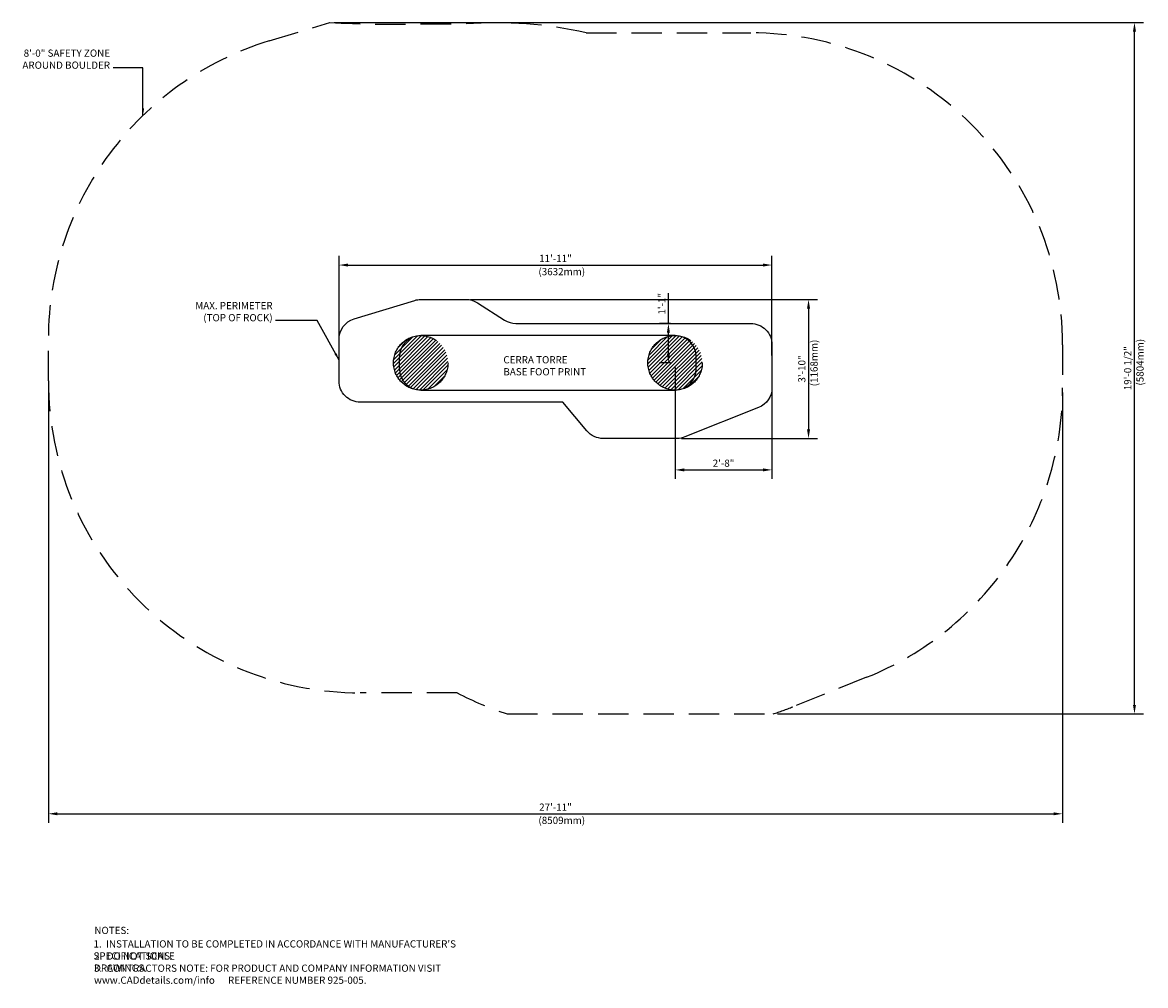
# Model space of a CAD drawing. Units: inches. Extents: x 2200 to 2571, y -52 to 266.
import ezdxf

# ---------------------------------------------------------------- set-up
doc = ezdxf.new("R2010")
doc.units = ezdxf.units.IN
doc.header["$LTSCALE"] = 20
doc.header["$MEASUREMENT"] = 0
doc.linetypes.add('ACAD_ISO03W100', pattern=[30, 12, -18])
doc.linetypes.add('DASHED', pattern=[0.75, 0.5, -0.25])
doc.layers.get('DEFPOINTS').update_dxf_attribs({"linetype": 'CONTINUOUS'})
for name, color, linetype in [('CADdetails-1-FINE', 1, 'CONTINUOUS'), ('CADdetails-2-FINELIGHT', 2, 'CONTINUOUS'), ('CADdetails-4-MEDIUM', 4, 'CONTINUOUS'), ('CADdetails-7-VERYFINE', 7, 'CONTINUOUS'), ('CADdetails-9-EXTRAFINE', 9, 'CONTINUOUS')]:
    doc.layers.add(name, color=color, linetype=linetype)
doc.styles.add('CADdetails-DIMENSIONS', font='ARIALN.TTF', dxfattribs={"height": 2.38})
doc.styles.add('CADdetails-NOTES', font='ARIALN.TTF', dxfattribs={"height": 2.38})
doc.dimstyles.new('CADdetails-DIM', dxfattribs={"dimtxt": 2.38, "dimasz": 3, "dimexe": 3, "dimexo": 1.5, "dimgap": 1, "dimtad": 1, "dimzin": 0, "dimdsep": 46, "dimlunit": 4, "dimtxsty": 'CADdetails-DIMENSIONS', "dimcen": 1, "dimclrd": 256, "dimclre": 256, "dimadec": 0, "dimazin": 0, "dimtfac": 1, "dimtofl": 0, "dimtmove": 0, "dimatfit": 3, "dimfxl": 0, "dimfrac": 2, "dimtolj": 1, "dimtzin": 0, "dimarcsym": 0})
doc.dimstyles.new('CADdetails-LEADER', dxfattribs={"dimtxt": 2.38, "dimasz": 2.38, "dimexe": 0.5, "dimexo": 1.5, "dimgap": 1, "dimtad": 0, "dimzin": 0, "dimdsep": 46, "dimtxsty": 'CADdetails-DIMENSIONS', "dimcen": 1, "dimclrd": 256, "dimclre": 256, "dimclrt": 256, "dimadec": 0, "dimazin": 0, "dimtfac": 1, "dimtdec": 4, "dimtofl": 0, "dimtmove": 0, "dimatfit": 3, "dimfxl": 0, "dimtolj": 1, "dimtzin": 0, "dimarcsym": 0})

# ---------------------------------------------------------------- blocks, each defined once
blk = doc.blocks.new('*D0')
at = {"layer": 'CADdetails-7-VERYFINE', "lineweight": -2}
for p, q in [((2302.75, 265.74), (2570.04, 265.74)), ((2567.04, 40.29), (2567.04, 262.74)), ((2449.16, 37.29), (2570.04, 37.29))]:
    blk.add_line(p, q, dxfattribs=at)
at = {"layer": 'CADdetails-7-VERYFINE'}
for points in [[(2566.54, 262.74), (2567.54, 262.74), (2567.04, 265.74)], [(2566.54, 40.29), (2567.54, 40.29), (2567.04, 37.29)]]:
    blk.add_solid(points, dxfattribs=at)
at = {"layer": 'DEFPOINTS', "color": 0}
for p in [(2301.25, 265.74), (2567.04, 265.74), (2447.66, 37.29)]:
    blk.add_point(p, dxfattribs=at)
at = {"layer": 'CADdetails-7-VERYFINE', "color": 0, "insert": (2564.81, 151.52), "char_height": 2.38, "attachment_point": 5, "rotation": 90, "style": 'CADdetails-DIMENSIONS'}
blk.add_mtext('\\A1;19\'-0 1/2"', dxfattribs=at)
blk = doc.blocks.new('*D1')
at = {"layer": 'CADdetails-7-VERYFINE', "lineweight": -2}
for p, q in [((2208.3, 145.79), (2208.3, 1.31)), ((2543.3, 143.53), (2543.3, 1.31)), ((2211.3, 4.31), (2540.3, 4.31))]:
    blk.add_line(p, q, dxfattribs=at)
at = {"layer": 'CADdetails-7-VERYFINE'}
for points in [[(2211.3, 4.81), (2211.3, 3.81), (2208.3, 4.31)], [(2540.3, 4.81), (2540.3, 3.81), (2543.3, 4.31)]]:
    blk.add_solid(points, dxfattribs=at)
at = {"layer": 'DEFPOINTS', "color": 0}
for p in [(2208.3, 147.29), (2543.3, 145.03), (2543.3, 4.31)]:
    blk.add_point(p, dxfattribs=at)
at = {"layer": 'CADdetails-7-VERYFINE', "color": 0, "insert": (2375.8, 6.51), "char_height": 2.38, "attachment_point": 5, "style": 'CADdetails-DIMENSIONS'}
blk.add_mtext('\\A1;27\'-11"', dxfattribs=at)
blk = doc.blocks.new('*D3')
at = {"layer": 'CADdetails-7-VERYFINE', "lineweight": -2}
for p, q in [((2304.3, 155.7), (2304.3, 188.59)), ((2307.3, 185.59), (2444.3, 185.59)), ((2447.3, 155.7), (2447.3, 188.59))]:
    blk.add_line(p, q, dxfattribs=at)
at = {"layer": 'CADdetails-7-VERYFINE'}
for points in [[(2307.3, 186.09), (2307.3, 185.09), (2304.3, 185.59)], [(2444.3, 186.09), (2444.3, 185.09), (2447.3, 185.59)]]:
    blk.add_solid(points, dxfattribs=at)
at = {"layer": 'DEFPOINTS', "color": 0}
for p in [(2447.3, 185.59), (2304.3, 154.2), (2447.3, 154.2)]:
    blk.add_point(p, dxfattribs=at)
at = {"layer": 'CADdetails-7-VERYFINE', "color": 0, "insert": (2375.8, 187.79), "char_height": 2.38, "attachment_point": 5, "style": 'CADdetails-DIMENSIONS'}
blk.add_mtext('\\A1;11\'-11"', dxfattribs=at)
blk = doc.blocks.new('*D2')
at = {"layer": 'CADdetails-7-VERYFINE', "lineweight": -2}
for p, q in [((2347.75, 174.24), (2462.38, 174.24)), ((2459.38, 171.24), (2459.38, 131.29)), ((2417.45, 128.29), (2462.38, 128.29))]:
    blk.add_line(p, q, dxfattribs=at)
at = {"layer": 'CADdetails-7-VERYFINE'}
for points in [[(2458.88, 171.24), (2459.88, 171.24), (2459.38, 174.24)], [(2458.88, 131.29), (2459.88, 131.29), (2459.38, 128.29)]]:
    blk.add_solid(points, dxfattribs=at)
at = {"layer": 'DEFPOINTS', "color": 0}
for p in [(2346.25, 174.24), (2415.95, 128.29), (2459.38, 128.29)]:
    blk.add_point(p, dxfattribs=at)
at = {"layer": 'CADdetails-7-VERYFINE', "color": 0, "insert": (2457.17, 151.27), "char_height": 2.38, "attachment_point": 5, "rotation": 90, "style": 'CADdetails-DIMENSIONS'}
blk.add_mtext('\\A1;3\'-10"', dxfattribs=at)
blk = doc.blocks.new('*D4')
at = {"layer": 'CADdetails-7-VERYFINE', "lineweight": -2}
for p, q in [((2413.11, 166.29), (2413.11, 176.3)), ((2413.8, 166.29), (2410.11, 166.29)), ((2413.11, 156.29), (2413.11, 163.29)), ((2413.8, 153.29), (2410.11, 153.29))]:
    blk.add_line(p, q, dxfattribs=at)
at = {"layer": 'CADdetails-7-VERYFINE'}
for points in [[(2412.61, 163.29), (2413.61, 163.29), (2413.11, 166.29)], [(2412.61, 156.29), (2413.61, 156.29), (2413.11, 153.29)]]:
    blk.add_solid(points, dxfattribs=at)
at = {"layer": 'DEFPOINTS', "color": 0}
for p in [(2413.11, 166.29), (2415.3, 166.29), (2415.3, 153.29)]:
    blk.add_point(p, dxfattribs=at)
at = {"layer": 'CADdetails-7-VERYFINE', "color": 0, "insert": (2410.91, 172.8), "char_height": 2.38, "attachment_point": 5, "rotation": 90, "style": 'CADdetails-DIMENSIONS'}
blk.add_mtext('\\A1;1\'-1"', dxfattribs=at)
blk = doc.blocks.new('*D5')
at = {"layer": 'CADdetails-7-VERYFINE', "lineweight": -2}
for p, q in [((2415.31, 151.78), (2415.31, 114.92)), ((2447.3, 151.78), (2447.3, 114.92)), ((2418.31, 117.92), (2444.3, 117.92))]:
    blk.add_line(p, q, dxfattribs=at)
at = {"layer": 'CADdetails-7-VERYFINE'}
for points in [[(2418.31, 118.42), (2418.31, 117.42), (2415.31, 117.92)], [(2444.3, 118.42), (2444.3, 117.42), (2447.3, 117.92)]]:
    blk.add_solid(points, dxfattribs=at)
at = {"layer": 'DEFPOINTS', "color": 0}
for p in [(2415.31, 153.28), (2447.3, 153.28), (2447.3, 117.92)]:
    blk.add_point(p, dxfattribs=at)
at = {"layer": 'CADdetails-7-VERYFINE', "color": 0, "insert": (2431.31, 120.13), "char_height": 2.38, "attachment_point": 5, "style": 'CADdetails-DIMENSIONS'}
blk.add_mtext('\\A1;2\'-8"', dxfattribs=at)

msp = doc.modelspace()

# ---------------------------------------------------------------- hatches: boundary and pattern name
at = {"layer": 'CADdetails-9-EXTRAFINE'}
h = msp.add_hatch(dxfattribs=at)
h.set_pattern_fill('ANSI31', color=256, scale=7, style=0)
h.paths.add_polyline_path([(2406.302, 153.293, 1), (2424.302, 153.293, 1)])
h.paths.add_polyline_path([(2322.302, 153.293, 1), (2340.302, 153.293, 1)])

# ---------------------------------------------------------------- linework, layer by layer
at = {"layer": 'CADdetails-1-FINE'}
for p, q in [((2415.302, 162.293), (2331.302, 162.293)), ((2324.302, 151.293), (2324.302, 155.293)), ((2422.302, 151.293), (2422.302, 155.293)), ((2331.302, 144.293), (2415.302, 144.293))]:
    msp.add_line(p, q, dxfattribs=at)
for centre, start, end in [((2331.302, 155.293), 90, 180), ((2415.302, 155.293), 0, 90), ((2331.302, 151.293), 180, 270), ((2415.302, 151.293), 270, 0)]:
    msp.add_arc(centre, 7, start, end, dxfattribs=at)
at = {"layer": 'CADdetails-2-FINELIGHT'}
msp.add_lwpolyline([(2378.235, 140.293), (2311.302, 140.293, -0.4142136), (2304.302, 147.293), (2304.302, 161.112, -0.3297966), (2309.257, 167.807), (2329.303, 173.932, -0.074271), (2331.348, 174.237), (2346.252, 174.237, -0.1434517), (2350.029, 173.131), (2358.972, 167.399, 0.1434517), (2362.749, 166.293), (2440.302, 166.293, -0.4142136), (2447.302, 159.293), (2447.302, 145.032, -0.3066784), (2442.902, 138.533), (2418.554, 128.794, -0.0954146), (2415.954, 128.293), (2391.567, 128.293, -0.2217117), (2386.204, 130.794)], format="xyb", close=True, dxfattribs=at)
at = {"layer": 'CADdetails-4-MEDIUM', "linetype": 'DASHED'}
msp.add_line((2359.865, 37.293), (2447.656, 37.293), dxfattribs=at)
msp.add_lwpolyline([(2359.865, 37.293, -0.0436932), (2343.318, 44.293), (2311.302, 44.293, -0.4142136), (2208.302, 147.293), (2208.302, 161.112, -0.3297966), (2281.205, 259.617), (2301.25, 265.742, 0.0179555), (2331.348, 265.237), (2346.252, 265.237, -0.075064), (2385.918, 262.293), (2440.302, 262.293, -0.4142136), (2543.302, 159.293), (2543.302, 145.032, -0.3066784), (2478.556, 49.399), (2454.208, 39.66, -0.0169125), (2447.656, 37.293, -0.0169125)], format="xyb", dxfattribs=at)
at = {"layer": 'CADdetails-9-EXTRAFINE', "linetype": 'ACAD_ISO03W100', "ltscale": 0.2}
for centre in [(2331.302, 153.293), (2415.302, 153.293)]:
    msp.add_circle(centre, 9, dxfattribs=at)

# ---------------------------------------------------------------- texts
at = {"layer": 'CADdetails-7-VERYFINE', "char_height": 2.38, "attachment_point": 9, "style": 'CADdetails-NOTES'}
for s, insert in [('8\'-0" SAFETY ZONE\\PAROUND BOULDER', (2228.681, 249.703)), ('MAX. PERIMETER\\P(TOP OF ROCK)', (2282.373, 166.277))]:
    msp.add_mtext(s, dxfattribs=dict(at, insert=insert))
at = {"layer": 'CADdetails-7-VERYFINE', "char_height": 2.38, "attachment_point": 1, "style": 'CADdetails-NOTES'}
for s, insert, width in [('(3632mm)', (2370.169, 184.61), 15.50606), ('CERRA TORRE BASE FOOT PRINT', (2358.594, 155.499), 28.16333), ('(8509mm)', (2370.169, 3.33), 15.50606), ('NOTES:', (2223.496, -33.022), 32.35478), ("1.  INSTALLATION TO BE COMPLETED IN ACCORDANCE WITH MANUFACTURER'S SPECIFICATIONS. ", (2223.204, -37.485), 132.15332), ('2.  DO NOT SCALE DRAWINGS. ', (2223.42, -41.494), 41.35778), ('3.  CONTRACTORS NOTE: FOR PRODUCT AND COMPANY INFORMATION VISIT www.CADdetails.com/info\\P      REFERENCE NUMBER 925-005.', (2223.386, -45.502), 143.70752)]:
    msp.add_mtext(s, dxfattribs=dict(at, insert=insert, width=width))
at = {"layer": 'CADdetails-7-VERYFINE', "char_height": 2.38, "width": 15.39067, "attachment_point": 1, "rotation": 90, "style": 'CADdetails-NOTES'}
for s, insert in [('(1168mm)', (2460.018, 145.542)), ('(5804mm)', (2567.68, 145.794))]:
    msp.add_mtext(s, dxfattribs=dict(at, insert=insert))

# ---------------------------------------------------------------- dimensions: what is measured, and where the dimension line sits
at = {"layer": 'CADdetails-7-VERYFINE'}
for base, p1, p2, picture, middle in [((2567.043, 265.742), (2447.656, 37.293), (2301.25, 265.742), '*D0', (2564.813, 151.517)), ((2459.381, 128.293), (2346.252, 174.237), (2415.954, 128.293), '*D2', (2457.166, 151.265))]:
    dim = msp.add_linear_dim(base=base, p1=p1, p2=p2, angle=90, dimstyle='CADdetails-DIM', dxfattribs=at)
    dim.commit()
    dim.dimension.update_dxf_attribs({"geometry": picture, "text_midpoint": middle})
for base, p1, p2, picture, middle in [((2447.302, 185.594), (2304.302, 154.203), (2447.302, 154.203), '*D3', (2375.802, 187.789)), ((2447.302, 117.917), (2415.315, 153.28), (2447.302, 153.28), '*D5', (2431.309, 120.132)), ((2543.302, 4.314), (2208.302, 147.293), (2543.302, 145.032), '*D1', (2375.802, 6.508))]:
    dim = msp.add_linear_dim(base=base, p1=p1, p2=p2, dimstyle='CADdetails-DIM', dxfattribs=at)
    dim.commit()
    dim.dimension.update_dxf_attribs({"geometry": picture, "text_midpoint": middle})
dim = msp.add_linear_dim(base=(2413.108, 166.293), p1=(2415.302, 153.293), p2=(2415.302, 166.293), angle=90, dimstyle='CADdetails-DIM', dxfattribs=at)
dim.commit()
dim.dimension.update_dxf_attribs({"geometry": '*D4', "text_midpoint": (2413.108, 172.798), "dimtype": 160})

# ---------------------------------------------------------------- leaders
at = {"layer": 'CADdetails-7-VERYFINE', "annotation_type": 0, "has_hookline": 1, "hookline_direction": 1}
for points, text_width in [([(2239.553, 235.011), (2239.553, 250.703), (2229.681, 250.703)], 25.716), ([(2304.302, 154.203), (2297.14, 167.277), (2283.373, 167.277)], 23.087)]:
    msp.add_leader(points, dimstyle='CADdetails-LEADER', dxfattribs=dict(at, text_width=text_width))

doc.saveas('drawing.dxf')
